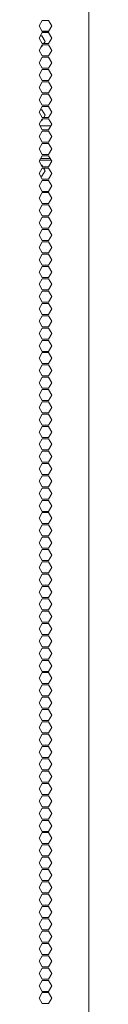
# Model space of a CAD drawing. Units: millimetres. Extents: x 1818 to 9305, y 229 to 6254.
# Drawn here: x 8878 to 8905, y 2702 to 3238 of the extents above; entities that cross this region are included whole.
import ezdxf

# ---------------------------------------------------------------- set-up
doc = ezdxf.new("R2010")
doc.units = ezdxf.units.MM
doc.layers.add('Trimetric', color=7, linetype='Continuous')

msp = doc.modelspace()

# ---------------------------------------------------------------- linework, layer by layer
at = {"layer": 'Trimetric', "color": 223, "linetype": 'Continuous', "lineweight": 18}
for p, q in [((8905.09, 4180.51), (8905.09, 2234.91)), ((8879.69, 3237.51), (8877.96, 3234.51)), ((8883.15, 3237.51), (8879.69, 3237.51)), ((8884.89, 3234.51), (8883.15, 3237.51)), ((8877.96, 3234.51), (8879.69, 3231.51)), ((8883.15, 3231.51), (8884.89, 3234.51)), ((8879.69, 3230.81), (8877.96, 3227.81)), ((8877.96, 3227.81), (8879.69, 3224.81)), ((8879.69, 3231.51), (8883.15, 3231.51)), ((8883.15, 3230.81), (8879.69, 3230.81)), ((8884.89, 3227.81), (8883.15, 3230.81)), ((8883.15, 3224.81), (8884.89, 3227.81)), ((8879.69, 3224.11), (8877.96, 3221.11)), ((8879.69, 3224.81), (8883.15, 3224.81)), ((8883.15, 3224.11), (8879.69, 3224.11)), ((8884.89, 3221.11), (8883.15, 3224.11)), ((8877.96, 3221.11), (8879.69, 3218.11)), ((8879.69, 3217.41), (8877.96, 3214.41)), ((8879.69, 3218.11), (8883.15, 3218.11)), ((8883.15, 3217.41), (8879.69, 3217.41)), ((8883.15, 3218.11), (8884.89, 3221.11)), ((8884.89, 3214.41), (8883.15, 3217.41)), ((8877.96, 3214.41), (8879.69, 3211.41)), ((8879.69, 3210.71), (8877.96, 3207.71)), ((8879.69, 3211.41), (8883.15, 3211.41)), ((8883.15, 3210.71), (8879.69, 3210.71)), ((8883.15, 3211.41), (8884.89, 3214.41)), ((8884.89, 3207.71), (8883.15, 3210.71)), ((8877.96, 3207.71), (8879.69, 3204.71)), ((8883.15, 3204.71), (8884.89, 3207.71)), ((8877.96, 3201.01), (8879.69, 3204.01)), ((8879.69, 3198.01), (8877.96, 3201.01)), ((8879.69, 3204.71), (8883.15, 3204.71)), ((8879.69, 3204.01), (8883.15, 3204.01)), ((8883.15, 3204.01), (8884.89, 3201.01)), ((8884.89, 3201.01), (8883.15, 3198.01)), ((8877.96, 3194.31), (8879.69, 3197.31)), ((8883.15, 3198.01), (8879.69, 3198.01)), ((8879.69, 3197.31), (8883.15, 3197.31)), ((8883.15, 3197.31), (8884.89, 3194.31)), ((8879.69, 3191.31), (8877.96, 3194.31)), ((8877.96, 3187.61), (8879.69, 3190.61)), ((8883.15, 3191.31), (8879.69, 3191.31)), ((8879.69, 3190.61), (8883.15, 3190.61)), ((8884.89, 3194.31), (8883.15, 3191.31)), ((8883.15, 3190.61), (8884.89, 3187.61)), ((8879.69, 3184.61), (8877.96, 3187.61)), ((8877.96, 3180.91), (8879.69, 3183.91)), ((8883.15, 3184.61), (8879.69, 3184.61)), ((8879.69, 3183.91), (8883.15, 3183.91)), ((8884.89, 3187.61), (8883.15, 3184.61)), ((8883.15, 3183.91), (8884.89, 3180.91)), ((8879.69, 3177.91), (8877.96, 3180.91)), ((8884.89, 3180.91), (8883.15, 3177.91)), ((8877.96, 3174.21), (8879.69, 3177.21)), ((8879.69, 3171.21), (8877.96, 3174.21)), ((8883.15, 3177.91), (8879.69, 3177.91)), ((8879.69, 3177.21), (8883.15, 3177.21)), ((8883.15, 3177.21), (8884.89, 3174.21)), ((8884.89, 3174.21), (8883.15, 3171.21)), ((8877.96, 3167.51), (8879.69, 3170.51)), ((8883.15, 3171.21), (8879.69, 3171.21)), ((8879.69, 3170.51), (8883.15, 3170.51)), ((8883.15, 3170.51), (8884.89, 3167.51)), ((8879.69, 3164.51), (8877.96, 3167.51)), ((8877.96, 3160.81), (8879.69, 3163.81)), ((8883.15, 3164.51), (8879.69, 3164.51)), ((8879.69, 3163.81), (8883.15, 3163.81)), ((8884.89, 3167.51), (8883.15, 3164.51)), ((8883.15, 3163.81), (8884.89, 3160.81)), ((8879.69, 3157.81), (8877.96, 3160.81)), ((8877.96, 3154.11), (8879.69, 3157.11)), ((8883.15, 3157.81), (8879.69, 3157.81)), ((8879.69, 3157.11), (8883.15, 3157.11)), ((8884.89, 3160.81), (8883.15, 3157.81)), ((8883.15, 3157.11), (8884.89, 3154.11)), ((8879.69, 3151.11), (8877.96, 3154.11)), ((8884.89, 3154.11), (8883.15, 3151.11)), ((8877.96, 3147.41), (8879.69, 3150.41)), ((8879.69, 3144.41), (8877.96, 3147.41)), ((8883.15, 3151.11), (8879.69, 3151.11)), ((8879.69, 3150.41), (8883.15, 3150.41)), ((8883.15, 3150.41), (8884.89, 3147.41)), ((8884.89, 3147.41), (8883.15, 3144.41)), ((8877.96, 3140.71), (8879.69, 3143.71)), ((8883.15, 3144.41), (8879.69, 3144.41)), ((8879.69, 3143.71), (8883.15, 3143.71)), ((8883.15, 3143.71), (8884.89, 3140.71)), ((8879.69, 3137.71), (8877.96, 3140.71)), ((8877.96, 3134.01), (8879.69, 3137.01)), ((8883.15, 3137.71), (8879.69, 3137.71)), ((8879.69, 3137.01), (8883.15, 3137.01)), ((8884.89, 3140.71), (8883.15, 3137.71)), ((8883.15, 3137.01), (8884.89, 3134.01)), ((8879.69, 3131.01), (8877.96, 3134.01)), ((8877.96, 3127.31), (8879.69, 3130.31)), ((8883.15, 3131.01), (8879.69, 3131.01)), ((8879.69, 3130.31), (8883.15, 3130.31)), ((8884.89, 3134.01), (8883.15, 3131.01)), ((8883.15, 3130.31), (8884.89, 3127.31)), ((8879.69, 3124.31), (8877.96, 3127.31)), ((8884.89, 3127.31), (8883.15, 3124.31)), ((8877.96, 3120.61), (8879.69, 3123.61)), ((8879.69, 3117.61), (8877.96, 3120.61)), ((8883.15, 3124.31), (8879.69, 3124.31)), ((8879.69, 3123.61), (8883.15, 3123.61)), ((8883.15, 3123.61), (8884.89, 3120.61)), ((8884.89, 3120.61), (8883.15, 3117.61)), ((8877.96, 3113.91), (8879.69, 3116.91)), ((8883.15, 3117.61), (8879.69, 3117.61)), ((8879.69, 3116.91), (8883.15, 3116.91)), ((8883.15, 3116.91), (8884.89, 3113.91)), ((8879.69, 3110.91), (8877.96, 3113.91)), ((8877.96, 3107.21), (8879.69, 3110.21)), ((8883.15, 3110.91), (8879.69, 3110.91)), ((8879.69, 3110.21), (8883.15, 3110.21)), ((8884.89, 3113.91), (8883.15, 3110.91)), ((8883.15, 3110.21), (8884.89, 3107.21)), ((8879.69, 3104.21), (8877.96, 3107.21)), ((8877.96, 3100.51), (8879.69, 3103.51)), ((8883.15, 3104.21), (8879.69, 3104.21)), ((8879.69, 3103.51), (8883.15, 3103.51)), ((8884.89, 3107.21), (8883.15, 3104.21)), ((8883.15, 3103.51), (8884.89, 3100.51)), ((8879.69, 3097.51), (8877.96, 3100.51)), ((8884.89, 3100.51), (8883.15, 3097.51)), ((8877.96, 3093.81), (8879.69, 3096.81)), ((8879.69, 3090.81), (8877.96, 3093.81)), ((8883.15, 3097.51), (8879.69, 3097.51)), ((8879.69, 3096.81), (8883.15, 3096.81)), ((8883.15, 3096.81), (8884.89, 3093.81)), ((8884.89, 3093.81), (8883.15, 3090.81)), ((8877.96, 3087.11), (8879.69, 3090.11)), ((8883.15, 3090.81), (8879.69, 3090.81)), ((8879.69, 3090.11), (8883.15, 3090.11)), ((8883.15, 3090.11), (8884.89, 3087.11)), ((8879.69, 3084.11), (8877.96, 3087.11)), ((8877.96, 3080.41), (8879.69, 3083.41)), ((8883.15, 3084.11), (8879.69, 3084.11)), ((8879.69, 3083.41), (8883.15, 3083.41)), ((8884.89, 3087.11), (8883.15, 3084.11)), ((8883.15, 3083.41), (8884.89, 3080.41)), ((8879.69, 3077.41), (8877.96, 3080.41)), ((8877.96, 3073.71), (8879.69, 3076.71)), ((8883.15, 3077.41), (8879.69, 3077.41)), ((8879.69, 3076.71), (8883.15, 3076.71)), ((8884.89, 3080.41), (8883.15, 3077.41)), ((8883.15, 3076.71), (8884.89, 3073.71)), ((8879.69, 3070.71), (8877.96, 3073.71)), ((8884.89, 3073.71), (8883.15, 3070.71)), ((8877.96, 3067.01), (8879.69, 3070.01)), ((8879.69, 3064.01), (8877.96, 3067.01)), ((8883.15, 3070.71), (8879.69, 3070.71)), ((8879.69, 3070.01), (8883.15, 3070.01)), ((8883.15, 3070.01), (8884.89, 3067.01)), ((8884.89, 3067.01), (8883.15, 3064.01)), ((8877.96, 3060.31), (8879.69, 3063.31)), ((8883.15, 3064.01), (8879.69, 3064.01)), ((8879.69, 3063.31), (8883.15, 3063.31)), ((8883.15, 3063.31), (8884.89, 3060.31)), ((8879.69, 3057.31), (8877.96, 3060.31)), ((8877.96, 3053.61), (8879.69, 3056.61)), ((8883.15, 3057.31), (8879.69, 3057.31)), ((8879.69, 3056.61), (8883.15, 3056.61)), ((8884.89, 3060.31), (8883.15, 3057.31)), ((8883.15, 3056.61), (8884.89, 3053.61)), ((8879.69, 3050.61), (8877.96, 3053.61)), ((8877.96, 3046.91), (8879.69, 3049.91)), ((8883.15, 3050.61), (8879.69, 3050.61)), ((8879.69, 3049.91), (8883.15, 3049.91)), ((8884.89, 3053.61), (8883.15, 3050.61)), ((8883.15, 3049.91), (8884.89, 3046.91)), ((8879.69, 3043.91), (8877.96, 3046.91)), ((8884.89, 3046.91), (8883.15, 3043.91)), ((8877.96, 3040.21), (8879.69, 3043.21)), ((8879.69, 3037.21), (8877.96, 3040.21)), ((8883.15, 3043.91), (8879.69, 3043.91)), ((8879.69, 3043.21), (8883.15, 3043.21)), ((8883.15, 3043.21), (8884.89, 3040.21)), ((8884.89, 3040.21), (8883.15, 3037.21)), ((8877.96, 3033.51), (8879.69, 3036.51)), ((8883.15, 3037.21), (8879.69, 3037.21)), ((8879.69, 3036.51), (8883.15, 3036.51)), ((8883.15, 3036.51), (8884.89, 3033.51)), ((8879.69, 3030.51), (8877.96, 3033.51)), ((8877.96, 3026.81), (8879.69, 3029.81)), ((8883.15, 3030.51), (8879.69, 3030.51)), ((8879.69, 3029.81), (8883.15, 3029.81)), ((8884.89, 3033.51), (8883.15, 3030.51)), ((8883.15, 3029.81), (8884.89, 3026.81)), ((8879.69, 3023.81), (8877.96, 3026.81)), ((8877.96, 3020.11), (8879.69, 3023.11)), ((8883.15, 3023.81), (8879.69, 3023.81)), ((8879.69, 3023.11), (8883.15, 3023.11)), ((8884.89, 3026.81), (8883.15, 3023.81)), ((8883.15, 3023.11), (8884.89, 3020.11)), ((8879.69, 3017.11), (8877.96, 3020.11)), ((8884.89, 3020.11), (8883.15, 3017.11)), ((8877.96, 3013.41), (8879.69, 3016.41)), ((8879.69, 3010.41), (8877.96, 3013.41)), ((8883.15, 3017.11), (8879.69, 3017.11)), ((8879.69, 3016.41), (8883.15, 3016.41)), ((8883.15, 3016.41), (8884.89, 3013.41)), ((8884.89, 3013.41), (8883.15, 3010.41)), ((8877.96, 3006.71), (8879.69, 3009.71)), ((8883.15, 3010.41), (8879.69, 3010.41)), ((8879.69, 3009.71), (8883.15, 3009.71)), ((8883.15, 3009.71), (8884.89, 3006.71)), ((8879.69, 3003.71), (8877.96, 3006.71)), ((8877.96, 3000.01), (8879.69, 3003.01)), ((8883.15, 3003.71), (8879.69, 3003.71)), ((8879.69, 3003.01), (8883.15, 3003.01)), ((8884.89, 3006.71), (8883.15, 3003.71)), ((8883.15, 3003.01), (8884.89, 3000.01)), ((8879.69, 2997.01), (8877.96, 3000.01)), ((8877.96, 2993.31), (8879.69, 2996.31)), ((8883.15, 2997.01), (8879.69, 2997.01)), ((8879.69, 2996.31), (8883.15, 2996.31)), ((8884.89, 3000.01), (8883.15, 2997.01)), ((8883.15, 2996.31), (8884.89, 2993.31)), ((8879.69, 2990.31), (8877.96, 2993.31)), ((8884.89, 2993.31), (8883.15, 2990.31)), ((8877.96, 2986.61), (8879.69, 2989.61)), ((8879.69, 2983.61), (8877.96, 2986.61)), ((8883.15, 2990.31), (8879.69, 2990.31)), ((8879.69, 2989.61), (8883.15, 2989.61)), ((8883.15, 2989.61), (8884.89, 2986.61)), ((8884.89, 2986.61), (8883.15, 2983.61)), ((8877.96, 2979.91), (8879.69, 2982.91)), ((8883.15, 2983.61), (8879.69, 2983.61)), ((8879.69, 2982.91), (8883.15, 2982.91)), ((8883.15, 2982.91), (8884.89, 2979.91)), ((8879.69, 2976.91), (8877.96, 2979.91)), ((8877.96, 2973.21), (8879.69, 2976.21)), ((8883.15, 2976.91), (8879.69, 2976.91)), ((8879.69, 2976.21), (8883.15, 2976.21)), ((8884.89, 2979.91), (8883.15, 2976.91)), ((8883.15, 2976.21), (8884.89, 2973.21)), ((8879.69, 2970.21), (8877.96, 2973.21)), ((8877.96, 2966.51), (8879.69, 2969.51)), ((8883.15, 2970.21), (8879.69, 2970.21)), ((8879.69, 2969.51), (8883.15, 2969.51)), ((8884.89, 2973.21), (8883.15, 2970.21)), ((8883.15, 2969.51), (8884.89, 2966.51)), ((8879.69, 2963.51), (8877.96, 2966.51)), ((8884.89, 2966.51), (8883.15, 2963.51)), ((8877.96, 2959.81), (8879.69, 2962.81)), ((8879.69, 2956.81), (8877.96, 2959.81)), ((8883.15, 2963.51), (8879.69, 2963.51)), ((8879.69, 2962.81), (8883.15, 2962.81)), ((8883.15, 2962.81), (8884.89, 2959.81)), ((8884.89, 2959.81), (8883.15, 2956.81)), ((8877.96, 2953.11), (8879.69, 2956.11)), ((8883.15, 2956.81), (8879.69, 2956.81)), ((8879.69, 2956.11), (8883.15, 2956.11)), ((8883.15, 2956.11), (8884.89, 2953.11)), ((8879.69, 2950.11), (8877.96, 2953.11)), ((8877.96, 2946.41), (8879.69, 2949.41)), ((8883.15, 2950.11), (8879.69, 2950.11)), ((8879.69, 2949.41), (8883.15, 2949.41)), ((8884.89, 2953.11), (8883.15, 2950.11)), ((8883.15, 2949.41), (8884.89, 2946.41)), ((8879.69, 2943.41), (8877.96, 2946.41)), ((8877.96, 2939.71), (8879.69, 2942.71)), ((8883.15, 2943.41), (8879.69, 2943.41)), ((8879.69, 2942.71), (8883.15, 2942.71)), ((8884.89, 2946.41), (8883.15, 2943.41)), ((8883.15, 2942.71), (8884.89, 2939.71)), ((8879.69, 2936.71), (8877.96, 2939.71)), ((8884.89, 2939.71), (8883.15, 2936.71)), ((8877.96, 2933.01), (8879.69, 2936.01)), ((8879.69, 2930.01), (8877.96, 2933.01)), ((8883.15, 2936.71), (8879.69, 2936.71)), ((8879.69, 2936.01), (8883.15, 2936.01)), ((8883.15, 2936.01), (8884.89, 2933.01)), ((8884.89, 2933.01), (8883.15, 2930.01)), ((8877.96, 2926.31), (8879.69, 2929.31)), ((8883.15, 2930.01), (8879.69, 2930.01)), ((8879.69, 2929.31), (8883.15, 2929.31)), ((8883.15, 2929.31), (8884.89, 2926.31)), ((8879.69, 2923.31), (8877.96, 2926.31)), ((8877.96, 2919.61), (8879.69, 2922.61)), ((8883.15, 2923.31), (8879.69, 2923.31)), ((8879.69, 2922.61), (8883.15, 2922.61)), ((8884.89, 2926.31), (8883.15, 2923.31)), ((8883.15, 2922.61), (8884.89, 2919.61)), ((8879.69, 2916.61), (8877.96, 2919.61)), ((8877.96, 2912.91), (8879.69, 2915.91)), ((8883.15, 2916.61), (8879.69, 2916.61)), ((8879.69, 2915.91), (8883.15, 2915.91)), ((8884.89, 2919.61), (8883.15, 2916.61)), ((8883.15, 2915.91), (8884.89, 2912.91)), ((8879.69, 2909.91), (8877.96, 2912.91)), ((8884.89, 2912.91), (8883.15, 2909.91)), ((8877.96, 2906.21), (8879.69, 2909.21)), ((8879.69, 2903.21), (8877.96, 2906.21)), ((8883.15, 2909.91), (8879.69, 2909.91)), ((8879.69, 2909.21), (8883.15, 2909.21)), ((8883.15, 2909.21), (8884.89, 2906.21)), ((8884.89, 2906.21), (8883.15, 2903.21)), ((8877.96, 2899.51), (8879.69, 2902.51)), ((8883.15, 2903.21), (8879.69, 2903.21)), ((8879.69, 2902.51), (8883.15, 2902.51)), ((8883.15, 2902.51), (8884.89, 2899.51)), ((8879.69, 2896.51), (8877.96, 2899.51)), ((8877.96, 2892.81), (8879.69, 2895.81)), ((8883.15, 2896.51), (8879.69, 2896.51)), ((8879.69, 2895.81), (8883.15, 2895.81)), ((8884.89, 2899.51), (8883.15, 2896.51)), ((8883.15, 2895.81), (8884.89, 2892.81)), ((8879.69, 2889.81), (8877.96, 2892.81)), ((8877.96, 2886.11), (8879.69, 2889.11)), ((8883.15, 2889.81), (8879.69, 2889.81)), ((8879.69, 2889.11), (8883.15, 2889.11)), ((8884.89, 2892.81), (8883.15, 2889.81)), ((8883.15, 2889.11), (8884.89, 2886.11)), ((8879.69, 2883.11), (8877.96, 2886.11)), ((8884.89, 2886.11), (8883.15, 2883.11)), ((8877.96, 2879.41), (8879.69, 2882.41)), ((8879.69, 2876.41), (8877.96, 2879.41)), ((8883.15, 2883.11), (8879.69, 2883.11)), ((8879.69, 2882.41), (8883.15, 2882.41)), ((8883.15, 2882.41), (8884.89, 2879.41)), ((8884.89, 2879.41), (8883.15, 2876.41)), ((8877.96, 2872.71), (8879.69, 2875.71)), ((8883.15, 2876.41), (8879.69, 2876.41)), ((8879.69, 2875.71), (8883.15, 2875.71)), ((8883.15, 2875.71), (8884.89, 2872.71)), ((8879.69, 2869.71), (8877.96, 2872.71)), ((8877.96, 2866.01), (8879.69, 2869.01)), ((8883.15, 2869.71), (8879.69, 2869.71)), ((8879.69, 2869.01), (8883.15, 2869.01)), ((8884.89, 2872.71), (8883.15, 2869.71)), ((8883.15, 2869.01), (8884.89, 2866.01)), ((8879.69, 2863.01), (8877.96, 2866.01)), ((8877.96, 2859.31), (8879.69, 2862.31)), ((8883.15, 2863.01), (8879.69, 2863.01)), ((8879.69, 2862.31), (8883.15, 2862.31)), ((8884.89, 2866.01), (8883.15, 2863.01)), ((8883.15, 2862.31), (8884.89, 2859.31)), ((8879.69, 2856.31), (8877.96, 2859.31)), ((8884.89, 2859.31), (8883.15, 2856.31)), ((8877.96, 2852.61), (8879.69, 2855.61)), ((8879.69, 2849.61), (8877.96, 2852.61)), ((8883.15, 2856.31), (8879.69, 2856.31)), ((8879.69, 2855.61), (8883.15, 2855.61)), ((8883.15, 2855.61), (8884.89, 2852.61)), ((8884.89, 2852.61), (8883.15, 2849.61)), ((8877.96, 2845.91), (8879.69, 2848.91)), ((8883.15, 2849.61), (8879.69, 2849.61)), ((8879.69, 2848.91), (8883.15, 2848.91)), ((8883.15, 2848.91), (8884.89, 2845.91)), ((8879.69, 2842.91), (8877.96, 2845.91)), ((8877.96, 2839.21), (8879.69, 2842.21)), ((8883.15, 2842.91), (8879.69, 2842.91)), ((8879.69, 2842.21), (8883.15, 2842.21)), ((8884.89, 2845.91), (8883.15, 2842.91)), ((8883.15, 2842.21), (8884.89, 2839.21)), ((8879.69, 2836.21), (8877.96, 2839.21)), ((8877.96, 2832.51), (8879.69, 2835.51)), ((8883.15, 2836.21), (8879.69, 2836.21)), ((8879.69, 2835.51), (8883.15, 2835.51)), ((8884.89, 2839.21), (8883.15, 2836.21)), ((8883.15, 2835.51), (8884.89, 2832.51)), ((8879.69, 2829.51), (8877.96, 2832.51)), ((8884.89, 2832.51), (8883.15, 2829.51)), ((8877.96, 2825.81), (8879.69, 2828.81)), ((8879.69, 2822.81), (8877.96, 2825.81)), ((8883.15, 2829.51), (8879.69, 2829.51)), ((8879.69, 2828.81), (8883.15, 2828.81)), ((8883.15, 2828.81), (8884.89, 2825.81)), ((8884.89, 2825.81), (8883.15, 2822.81)), ((8877.96, 2819.11), (8879.69, 2822.11)), ((8883.15, 2822.81), (8879.69, 2822.81)), ((8879.69, 2822.11), (8883.15, 2822.11)), ((8883.15, 2822.11), (8884.89, 2819.11)), ((8879.69, 2816.11), (8877.96, 2819.11)), ((8877.96, 2812.41), (8879.69, 2815.41)), ((8883.15, 2816.11), (8879.69, 2816.11)), ((8879.69, 2815.41), (8883.15, 2815.41)), ((8884.89, 2819.11), (8883.15, 2816.11)), ((8883.15, 2815.41), (8884.89, 2812.41)), ((8879.69, 2809.41), (8877.96, 2812.41)), ((8877.96, 2805.71), (8879.69, 2808.71)), ((8883.15, 2809.41), (8879.69, 2809.41)), ((8879.69, 2808.71), (8883.15, 2808.71)), ((8884.89, 2812.41), (8883.15, 2809.41)), ((8883.15, 2808.71), (8884.89, 2805.71)), ((8879.69, 2802.71), (8877.96, 2805.71)), ((8884.89, 2805.71), (8883.15, 2802.71)), ((8877.96, 2799.01), (8879.69, 2802.01)), ((8879.69, 2796.01), (8877.96, 2799.01)), ((8883.15, 2802.71), (8879.69, 2802.71)), ((8879.69, 2802.01), (8883.15, 2802.01)), ((8883.15, 2802.01), (8884.89, 2799.01)), ((8884.89, 2799.01), (8883.15, 2796.01)), ((8877.96, 2792.31), (8879.69, 2795.31)), ((8883.15, 2796.01), (8879.69, 2796.01)), ((8879.69, 2795.31), (8883.15, 2795.31)), ((8883.15, 2795.31), (8884.89, 2792.31)), ((8879.69, 2789.31), (8877.96, 2792.31)), ((8877.96, 2785.61), (8879.69, 2788.61)), ((8883.15, 2789.31), (8879.69, 2789.31)), ((8879.69, 2788.61), (8883.15, 2788.61)), ((8884.89, 2792.31), (8883.15, 2789.31)), ((8883.15, 2788.61), (8884.89, 2785.61)), ((8879.69, 2782.61), (8877.96, 2785.61)), ((8877.96, 2778.91), (8879.69, 2781.91)), ((8883.15, 2782.61), (8879.69, 2782.61)), ((8879.69, 2781.91), (8883.15, 2781.91)), ((8884.89, 2785.61), (8883.15, 2782.61)), ((8883.15, 2781.91), (8884.89, 2778.91)), ((8879.69, 2775.91), (8877.96, 2778.91)), ((8884.89, 2778.91), (8883.15, 2775.91)), ((8877.96, 2772.21), (8879.69, 2775.21)), ((8879.69, 2769.21), (8877.96, 2772.21)), ((8883.15, 2775.91), (8879.69, 2775.91)), ((8879.69, 2775.21), (8883.15, 2775.21)), ((8883.15, 2775.21), (8884.89, 2772.21)), ((8884.89, 2772.21), (8883.15, 2769.21)), ((8877.96, 2765.51), (8879.69, 2768.51)), ((8883.15, 2769.21), (8879.69, 2769.21)), ((8879.69, 2768.51), (8883.15, 2768.51)), ((8883.15, 2768.51), (8884.89, 2765.51)), ((8879.69, 2762.51), (8877.96, 2765.51)), ((8877.96, 2758.81), (8879.69, 2761.81)), ((8883.15, 2762.51), (8879.69, 2762.51)), ((8879.69, 2761.81), (8883.15, 2761.81)), ((8884.89, 2765.51), (8883.15, 2762.51)), ((8883.15, 2761.81), (8884.89, 2758.81)), ((8879.69, 2755.81), (8877.96, 2758.81)), ((8877.96, 2752.11), (8879.69, 2755.11)), ((8883.15, 2755.81), (8879.69, 2755.81)), ((8879.69, 2755.11), (8883.15, 2755.11)), ((8884.89, 2758.81), (8883.15, 2755.81)), ((8883.15, 2755.11), (8884.89, 2752.11)), ((8879.69, 2749.11), (8877.96, 2752.11)), ((8884.89, 2752.11), (8883.15, 2749.11)), ((8877.96, 2745.41), (8879.69, 2748.41)), ((8879.69, 2742.41), (8877.96, 2745.41)), ((8883.15, 2749.11), (8879.69, 2749.11)), ((8879.69, 2748.41), (8883.15, 2748.41)), ((8883.15, 2748.41), (8884.89, 2745.41)), ((8884.89, 2745.41), (8883.15, 2742.41)), ((8877.96, 2738.71), (8879.69, 2741.71)), ((8883.15, 2742.41), (8879.69, 2742.41)), ((8879.69, 2741.71), (8883.15, 2741.71)), ((8883.15, 2741.71), (8884.89, 2738.71)), ((8879.69, 2735.71), (8877.96, 2738.71)), ((8877.96, 2732.01), (8879.69, 2735.01)), ((8883.15, 2735.71), (8879.69, 2735.71)), ((8879.69, 2735.01), (8883.15, 2735.01)), ((8884.89, 2738.71), (8883.15, 2735.71)), ((8883.15, 2735.01), (8884.89, 2732.01)), ((8879.69, 2729.01), (8877.96, 2732.01)), ((8877.96, 2725.31), (8879.69, 2728.31)), ((8883.15, 2729.01), (8879.69, 2729.01)), ((8879.69, 2728.31), (8883.15, 2728.31)), ((8884.89, 2732.01), (8883.15, 2729.01)), ((8883.15, 2728.31), (8884.89, 2725.31)), ((8879.69, 2722.31), (8877.96, 2725.31)), ((8884.89, 2725.31), (8883.15, 2722.31)), ((8877.96, 2718.61), (8879.69, 2721.61)), ((8879.69, 2715.61), (8877.96, 2718.61)), ((8883.15, 2722.31), (8879.69, 2722.31)), ((8879.69, 2721.61), (8883.15, 2721.61)), ((8883.15, 2721.61), (8884.89, 2718.61)), ((8884.89, 2718.61), (8883.15, 2715.61)), ((8877.96, 2711.91), (8879.69, 2714.91)), ((8883.15, 2715.61), (8879.69, 2715.61)), ((8879.69, 2714.91), (8883.15, 2714.91)), ((8883.15, 2714.91), (8884.89, 2711.91)), ((8879.69, 2708.91), (8877.96, 2711.91)), ((8877.96, 2705.21), (8879.69, 2708.21)), ((8883.15, 2708.91), (8879.69, 2708.91)), ((8879.69, 2708.21), (8883.15, 2708.21)), ((8884.89, 2711.91), (8883.15, 2708.91)), ((8883.15, 2708.21), (8884.89, 2705.21)), ((8879.69, 2702.21), (8877.96, 2705.21)), ((8883.15, 2702.21), (8879.69, 2702.21)), ((8884.89, 2705.21), (8883.15, 2702.21))]:
    msp.add_line(p, q, dxfattribs=at)
at = {"layer": 'Trimetric', "color": 71, "linetype": 'Continuous', "lineweight": 18}
for p, q in [((8878.65, 3229.01), (8879.46, 3229.01)), ((8879.46, 3229.01), (8881.19, 3226.01)), ((8879.46, 3223.01), (8879.05, 3223.01)), ((8880.09, 3224.11), (8879.46, 3223.01)), ((8881.19, 3226.01), (8880.5, 3224.81)), ((8879.46, 3188.81), (8878.65, 3188.81)), ((8881.19, 3185.81), (8879.46, 3188.81)), ((8879.46, 3182.81), (8880.09, 3183.91)), ((8880.5, 3184.61), (8881.19, 3185.81)), ((8879.05, 3182.81), (8879.46, 3182.81)), ((8879.46, 3158.66), (8879.2, 3158.66)), ((8879.95, 3157.81), (8879.46, 3158.66)), ((8881.19, 3155.66), (8880.35, 3157.11)), ((8878.79, 3152.66), (8879.46, 3152.66)), ((8879.46, 3152.66), (8881.19, 3155.66))]:
    msp.add_line(p, q, dxfattribs=at)
at = {"layer": 'Trimetric', "color": 122, "linetype": 'Continuous', "lineweight": 18}
for p, q in [((8883.26, 3231.69), (8879.6, 3231.69)), ((8878.41, 3180.14), (8884.44, 3180.14)), ((8884.58, 3161.34), (8878.27, 3161.34)), ((8884.01, 3162.34), (8878.84, 3162.34))]:
    msp.add_line(p, q, dxfattribs=at)

doc.saveas('drawing.dxf')
